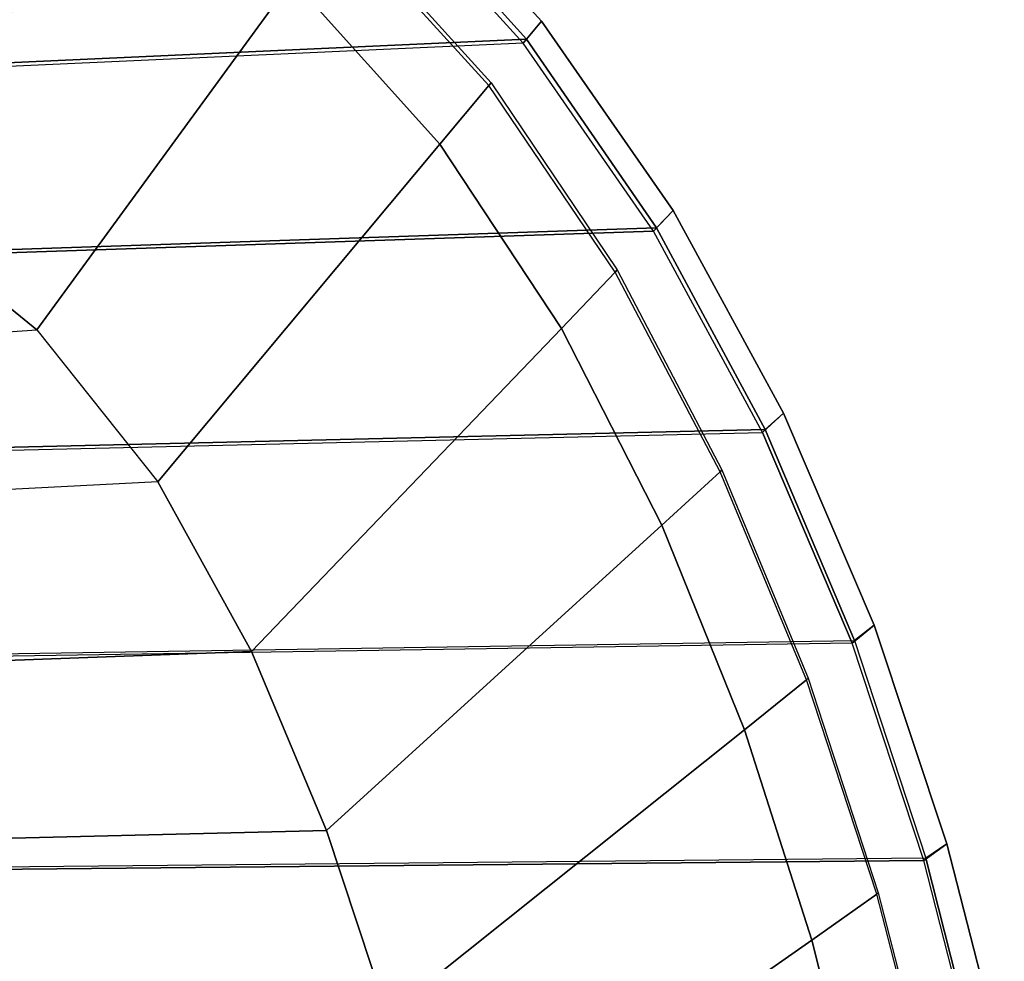
# Model space of a CAD drawing. Units: inches. Extents: x -9.7 to 11, y -10.6 to 10.6.
# Drawn here: x 8.3 to 10.6, y 5.1 to 7.4 of the extents above; entities that cross this region are included whole.
import ezdxf

# ---------------------------------------------------------------- set-up
doc = ezdxf.new("R2010")
doc.units = ezdxf.units.IN
doc.header["$MEASUREMENT"] = 0
for name, color, linetype in [('SEAT-CUSHION', 5, 'Continuous'), ('SEAT-SEAT', 5, 'Continuous'), ('SEAT-SEATEDGE', 5, 'Continuous')]:
    doc.layers.add(name, color=color, linetype=linetype)

msp = doc.modelspace()

# ---------------------------------------------------------------- linework, layer by layer
at = {"layer": 'SEAT-CUSHION'}
for points in [[(8.028, 8.0325, 18.8228), (7.5345, 7.1389, 18.825), (7.9403, 6.9239, 18.8151), (8.4877, 7.7833, 18.8088)], [(8.4877, 7.7833, 18.8088), (7.9403, 6.9239, 18.8151), (8.296, 6.6342, 18.7956), (8.8991, 7.4614, 18.7841)], [(9.0049, 7.6062, 18.8056), (9.011, 7.6133, 18.7251), (9.3694, 7.2183, 18.6895), (9.3639, 7.2122, 18.7702)], [(9.0049, 7.6062, 18.8056), (8.8991, 7.4614, 18.7841), (9.2478, 7.0731, 18.7498), (9.3639, 7.2122, 18.7702)], [(8.8991, 7.4614, 18.7841), (8.296, 6.6342, 18.7956), (8.5814, 6.2755, 18.7674), (9.2478, 7.0731, 18.7498)], [(9.3639, 7.2122, 18.7702), (9.3694, 7.2183, 18.6895), (9.6673, 6.7761, 18.6479), (9.6624, 6.7708, 18.7287)], [(9.3639, 7.2122, 18.7702), (9.2478, 7.0731, 18.7498), (9.5355, 6.6377, 18.7098), (9.6624, 6.7708, 18.7287)], [(9.2478, 7.0731, 18.7498), (8.5814, 6.2755, 18.7674), (8.8031, 5.8742, 18.7346), (9.5355, 6.6377, 18.7098)], [(8.296, 6.6342, 18.7956), (7.9403, 6.9239, 18.8151), (-0.0925, 6.254, 18.5014), (-0.4965, 6.0358, 18.4751)], [(9.6624, 6.7708, 18.7287), (9.5355, 6.6377, 18.7098), (9.7726, 6.173, 18.6673), (9.9101, 6.299, 18.6847)], [(9.6624, 6.7708, 18.7287), (9.6673, 6.7761, 18.6479), (9.9144, 6.3037, 18.6038), (9.9101, 6.299, 18.6847)], [(-0.8818, 5.7863, 18.4487), (-0.4965, 6.0358, 18.4751), (8.296, 6.6342, 18.7956), (8.5814, 6.2755, 18.7674)], [(9.5355, 6.6377, 18.7098), (8.8031, 5.8742, 18.7346), (8.98, 5.4512, 18.7006), (9.7726, 6.173, 18.6673)], [(9.9101, 6.299, 18.6847), (9.7726, 6.173, 18.6673), (9.9681, 5.6893, 18.6246), (10.1146, 5.807, 18.6403)], [(9.9101, 6.299, 18.6847), (9.9144, 6.3037, 18.6038), (10.1184, 5.8111, 18.5593), (10.1146, 5.807, 18.6403)], [(8.8031, 5.8742, 18.7346), (8.5814, 6.2755, 18.7674), (-0.8818, 5.7863, 18.4487), (-1.2455, 5.506, 18.4225)], [(9.7726, 6.173, 18.6673), (8.98, 5.4512, 18.7006), (9.1241, 5.0157, 18.6672), (9.9681, 5.6893, 18.6246)], [(-1.2455, 5.506, 18.4225), (-1.5822, 5.1939, 18.3968), (8.98, 5.4512, 18.7006), (8.8031, 5.8742, 18.7346)], [(10.1146, 5.807, 18.6403), (9.9681, 5.6893, 18.6246), (10.1268, 5.1921, 18.5831), (10.2809, 5.3006, 18.5969)], [(10.1146, 5.807, 18.6403), (10.1184, 5.8111, 18.5593), (10.2841, 5.3042, 18.516), (10.2809, 5.3006, 18.5969)], [(9.9681, 5.6893, 18.6246), (9.1241, 5.0157, 18.6672), (9.241, 4.572, 18.6352), (10.1268, 5.1921, 18.5831)], [(9.1241, 5.0157, 18.6672), (8.98, 5.4512, 18.7006), (-1.5822, 5.1939, 18.3968), (-1.8855, 4.8492, 18.3722)], [(10.2809, 5.3006, 18.5969), (10.1268, 5.1921, 18.5831), (10.2539, 4.6857, 18.5438), (10.414, 4.7843, 18.5558)], [(10.2809, 5.3006, 18.5969), (10.2841, 5.3042, 18.516), (10.4169, 4.7874, 18.4749), (10.414, 4.7843, 18.5558)], [(10.1268, 5.1921, 18.5831), (9.241, 4.572, 18.6352), (9.3343, 4.1226, 18.6052), (10.2539, 4.6857, 18.5438)]]:
    msp.add_3dface(points, dxfattribs=at)
at = {"layer": 'SEAT-SEAT'}
for points in [[(9.0811, 7.7129, 18.7401), (8.658, 8.051, 18.7676), (-0.7971, 7.3711, 18.3514), (-1.2695, 7.106, 18.3157)], [(8.6676, 8.0631, 18.3599), (-0.7937, 7.3796, 17.9448), (-1.2663, 7.1139, 17.9092), (9.0901, 7.7235, 18.3323)], [(-1.7201, 6.8055, 18.2803), (-1.2695, 7.106, 18.3157), (9.0811, 7.7129, 18.7401), (9.4447, 7.312, 18.7034)], [(9.0901, 7.7235, 18.3323), (-1.2663, 7.1139, 17.9092), (-1.7171, 6.8127, 17.8737), (9.4529, 7.3212, 18.2956)], [(9.7528, 6.8673, 18.6611), (9.4447, 7.312, 18.7034), (-1.7201, 6.8055, 18.2803), (-2.1447, 6.4691, 18.2454)], [(9.4529, 7.3212, 18.2956), (-1.7171, 6.8127, 17.8737), (-2.1417, 6.4756, 17.8389), (9.7601, 6.8753, 18.2534)], [(10.0105, 6.3917, 18.6162), (9.7528, 6.8673, 18.6611), (-2.1447, 6.4691, 18.2454), (-2.5388, 6.0973, 18.2117)], [(9.7601, 6.8753, 18.2534), (-2.1417, 6.4756, 17.8389), (-2.5359, 6.1033, 17.8053), (10.017, 6.3987, 18.2086)], [(10.2277, 5.9, 18.1631), (10.017, 6.3987, 18.2086), (-2.5359, 6.1033, 17.8053), (-2.894, 5.696, 17.7733)], [(-2.8968, 5.6906, 18.1796), (-2.5388, 6.0973, 18.2117), (10.0105, 6.3917, 18.6162), (10.222, 5.8939, 18.5706)], [(10.3918, 5.3803, 18.5258), (10.222, 5.8939, 18.5706), (-2.8968, 5.6906, 18.1796), (-3.2119, 5.2498, 18.1496)], [(-3.2091, 5.2546, 17.7434), (-2.894, 5.696, 17.7733), (10.2277, 5.9, 18.1631), (10.3967, 5.3856, 18.1186)], [(10.5257, 4.8559, 18.4833), (10.3918, 5.3803, 18.5258), (-3.2119, 5.2498, 18.1496), (-3.4765, 4.7768, 18.1222)], [(10.5299, 4.8605, 18.0762), (10.3967, 5.3856, 18.1186), (-3.2091, 5.2546, 17.7434), (-3.4738, 4.7811, 17.716)]]:
    msp.add_3dface(points, dxfattribs=at)
at = {"layer": 'SEAT-SEATEDGE'}
for points in [[(9.0811, 7.7129, 18.7401), (9.1213, 7.7672, 18.6809), (9.4881, 7.3637, 18.6445), (9.4447, 7.312, 18.7034)], [(9.1212, 7.7672, 18.3925), (9.0901, 7.7235, 18.3323), (9.4529, 7.3212, 18.2956), (9.4881, 7.3638, 18.3563)], [(9.4881, 7.3637, 18.6445), (9.4881, 7.3638, 18.3563), (9.1212, 7.7672, 18.3925), (9.1213, 7.7672, 18.6809)], [(9.4447, 7.312, 18.7034), (9.4881, 7.3637, 18.6445), (9.7993, 6.9162, 18.6026), (9.7528, 6.8673, 18.6611)], [(9.4881, 7.3638, 18.3563), (9.4529, 7.3212, 18.2956), (9.7601, 6.8753, 18.2534), (9.7993, 6.9163, 18.3145)], [(9.7993, 6.9162, 18.6026), (9.7993, 6.9163, 18.3145), (9.4881, 7.3638, 18.3563), (9.4881, 7.3637, 18.6445)], [(9.7528, 6.8673, 18.6611), (9.7993, 6.9162, 18.6026), (10.0599, 6.4377, 18.5578), (10.0105, 6.3917, 18.6162)], [(9.7993, 6.9163, 18.3145), (9.7601, 6.8753, 18.2534), (10.017, 6.3987, 18.2086), (10.0599, 6.4377, 18.27)], [(10.0599, 6.4377, 18.5578), (10.0599, 6.4377, 18.27), (9.7993, 6.9163, 18.3145), (9.7993, 6.9162, 18.6026)], [(10.0105, 6.3917, 18.6162), (10.0599, 6.4377, 18.5578), (10.2741, 5.9366, 18.5123), (10.222, 5.8939, 18.5706)], [(10.0599, 6.4377, 18.27), (10.017, 6.3987, 18.2086), (10.2277, 5.9, 18.1631), (10.2741, 5.9366, 18.2247)], [(10.2741, 5.9366, 18.5123), (10.2741, 5.9366, 18.2247), (10.0599, 6.4377, 18.27), (10.0599, 6.4377, 18.5578)], [(10.222, 5.8939, 18.5706), (10.2741, 5.9366, 18.5123), (10.4461, 5.4195, 18.4675), (10.3918, 5.3803, 18.5258)], [(10.2741, 5.9366, 18.2247), (10.2277, 5.9, 18.1631), (10.3967, 5.3856, 18.1186), (10.4461, 5.4195, 18.1802)], [(10.4461, 5.4195, 18.4675), (10.4461, 5.4195, 18.1802), (10.2741, 5.9366, 18.2247), (10.2741, 5.9366, 18.5123)], [(10.3918, 5.3803, 18.5258), (10.4461, 5.4195, 18.4675), (10.5818, 4.8914, 18.4249), (10.5257, 4.8559, 18.4833)], [(10.4461, 5.4195, 18.1802), (10.3967, 5.3856, 18.1186), (10.5299, 4.8605, 18.0762), (10.5818, 4.8914, 18.1378)], [(10.5818, 4.8914, 18.4249), (10.5818, 4.8914, 18.1378), (10.4461, 5.4195, 18.1802), (10.4461, 5.4195, 18.4675)]]:
    msp.add_3dface(points, dxfattribs=at)

doc.saveas('drawing.dxf')
